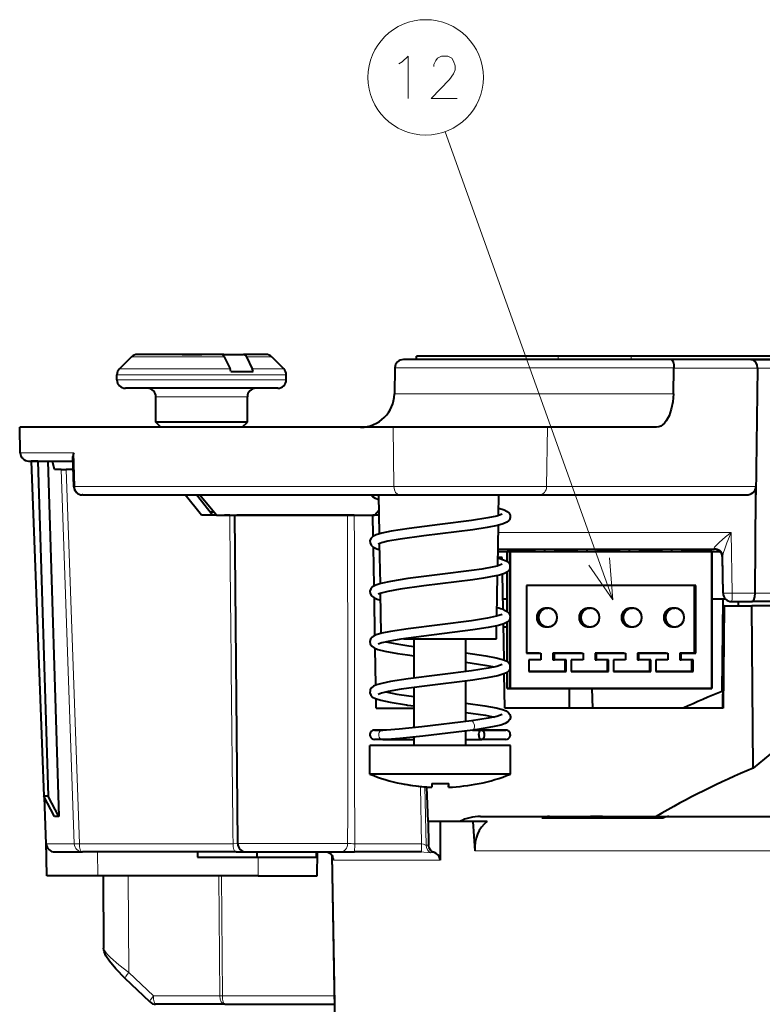
# Model space of a CAD drawing. Extents: x 35 to 821, y 26 to 573.
# Drawn here: x 227 to 270, y 430 to 488 of the extents above; entities that cross this region are included whole.
import ezdxf

# ---------------------------------------------------------------- set-up
doc = ezdxf.new("R2010")
doc.units = 0

msp = doc.modelspace()

# ---------------------------------------------------------------- linework, layer by layer
at = {"color": 7, "lineweight": 13}
for p, q in [((261.58844, 453.615692), (251.675461, 481.282288)), ((233.673264, 467.976624), (233.146942, 467.976624)), ((238.627045, 467.976624), (233.673264, 467.976624)), ((241.439835, 467.976624), (239.936646, 467.976624)), ((258.351959, 467.823059), (258.351959, 468.023071)), ((262.66806, 467.823059), (262.66806, 468.023071)), ((233.055908, 467.269501), (232.439835, 467.269501)), ((238.976746, 467.269501), (233.055908, 467.269501)), ((242.146942, 467.269501), (240.286346, 467.269501)), ((265.193024, 467.331787), (248.708893, 467.331787)), ((270.131775, 467.314331), (265.192627, 467.314331)), ((270.131775, 467.314331), (281.532776, 467.314331)), ((232.92804, 466.915955), (232.293396, 466.915955)), ((232.92804, 466.623047), (232.293396, 466.623047)), ((242.293396, 466.915955), (232.92804, 466.915955)), ((242.293396, 466.623047), (232.92804, 466.623047)), ((234.936111, 465.623047), (234.593384, 465.623047)), ((239.993393, 465.623047), (234.936111, 465.623047)), ((265.157867, 465.788147), (248.681946, 465.788147)), ((248.655365, 460.314331), (248.616058, 463.823059)), ((257.670929, 460.314331), (257.724609, 463.823059)), ((226.57399, 462.314331), (229.739319, 462.314331)), ((229.796783, 460.314331), (229.739319, 462.314331)), ((229.002686, 461.323059), (229.7742, 439.205597)), ((229.299454, 461.323059), (230.070465, 439.214325)), ((229.796783, 460.314331), (248.655365, 460.314331)), ((248.655365, 460.314331), (257.670929, 460.314331)), ((257.670929, 460.314331), (270.033478, 460.314331)), ((254.815369, 457.605591), (268.561371, 457.605591)), ((268.622864, 454.014343), (268.561371, 457.605591)), ((268.095001, 454.014343), (268.057373, 456.131775)), ((268.057373, 456.131775), (268.068359, 456.131775)), ((268.113556, 454.014343), (268.075989, 456.209167)), ((268.095001, 454.014343), (268.113556, 454.014343)), ((268.622864, 454.014343), (269.989563, 454.014343)), ((281.427094, 454.014343), (269.989563, 454.014343)), ((250.214935, 442.595093), (250.284592, 439.214325)), ((250.483521, 442.57019), (250.554474, 439.126648)), ((228.134048, 439.205597), (228.032547, 441.911255)), ((260.264832, 440.823059), (260.262207, 440.728638)), ((260.968933, 440.823059), (260.966248, 440.728638)), ((228.134048, 439.205597), (228.117691, 439.204346)), ((228.11908, 439.180054), (228.151123, 437.323059)), ((228.134048, 439.205597), (229.7742, 439.205597)), ((229.7742, 439.205597), (230.070465, 439.214325)), ((239.147781, 439.214325), (230.070465, 439.214325)), ((231.140106, 438.723022), (231.164276, 437.323059)), ((239.147781, 439.214325), (239.429688, 439.215515)), ((239.429718, 439.218689), (239.540619, 439.218689)), ((239.540619, 439.218689), (245.918747, 439.218689)), ((250.284592, 439.214325), (246.334274, 439.214325)), ((250.284592, 439.214325), (250.289429, 439.214172)), ((250.287155, 438.723053), (250.289429, 439.214172)), ((250.554474, 439.126648), (250.698029, 439.131042)), ((250.819763, 438.681519), (251.038544, 438.684875)), ((253.422882, 438.788147), (273.286682, 438.788147)), ((240.637161, 437.323059), (240.637238, 438.423035)), ((245.16272, 429.723053), (245.006775, 438.509491)), ((245.106506, 438.231781), (251.386551, 438.231781)), ((232.96109, 437.323059), (232.996887, 431.601593)), ((238.365692, 430.214325), (238.313065, 437.323059)), ((238.521561, 430.214325), (238.468933, 437.323059)), ((234.44812, 430.214325), (232.996887, 431.601593)), ((238.365692, 430.214325), (234.44812, 430.214325)), ((238.521561, 430.214325), (245.121948, 430.214325)), ((245.16272, 429.723053), (245.192886, 428.023071))]:
    msp.add_line(p, q, dxfattribs=at)
at = {"color": 7, "lineweight": 40}
for p, q in [((233.146942, 467.976624), (232.439835, 467.269501)), ((233.981949, 468.123047), (233.500504, 468.123047)), ((238.451477, 468.123047), (233.981934, 468.123047)), ((236.135315, 468.123047), (237.298233, 468.123047)), ((238.107727, 468.123047), (237.298233, 468.123047)), ((238.59848, 468.123047), (238.107727, 468.123047)), ((238.566315, 468.066467), (238.59816, 468.123047)), ((238.59816, 468.123047), (239.761078, 468.123047)), ((238.627045, 467.976624), (238.976746, 467.269501)), ((241.086288, 468.123047), (239.761078, 468.123047)), ((239.936646, 467.976624), (240.286346, 467.269501)), ((241.439835, 467.976624), (242.146942, 467.269501)), ((265.027863, 467.823059), (249.208817, 467.823059)), ((258.351959, 468.023071), (249.988693, 468.023071)), ((249.988693, 467.823059), (249.988693, 468.023071)), ((258.351959, 467.823059), (249.988693, 467.823059)), ((262.66806, 468.023071), (258.351959, 468.023071)), ((262.66806, 467.823059), (258.351959, 467.823059)), ((276.622345, 468.023071), (262.66806, 468.023071)), ((276.622345, 467.823059), (262.66806, 467.823059)), ((269.736389, 467.823059), (265.027863, 467.823059)), ((269.736389, 467.823059), (281.204254, 467.823059)), ((248.708893, 467.331787), (248.681946, 465.788147)), ((265.157867, 465.788147), (265.192627, 467.314331)), ((265.192627, 467.314331), (265.192749, 467.331787)), ((270.131775, 467.314331), (270.028351, 459.823059)), ((232.293396, 466.623047), (232.293396, 466.915955)), ((239.02684, 467.123047), (240.336441, 467.123047)), ((242.293396, 466.623047), (242.293396, 466.915955)), ((233.364578, 466.123047), (232.793396, 466.123047)), ((241.793396, 466.123047), (233.364578, 466.123047)), ((234.593384, 464.123047), (234.593384, 465.623047)), ((239.993393, 464.123047), (239.993393, 465.623047)), ((248.616058, 463.823059), (226.547653, 463.823059)), ((226.57399, 462.314331), (226.547653, 463.823059)), ((234.936111, 464.123047), (234.593384, 464.123047)), ((234.893387, 463.823059), (234.593384, 464.123047)), ((235.105286, 463.823059), (234.893387, 463.823059)), ((239.993393, 464.123047), (234.936111, 464.123047)), ((239.69339, 463.823059), (239.993393, 464.123047)), ((239.759155, 463.823059), (239.753601, 463.822754)), ((257.724609, 463.823059), (248.616058, 463.823059)), ((264.159943, 463.823059), (257.724609, 463.823059)), ((229.745087, 460.308777), (229.694092, 462.095947)), ((227.073914, 461.823059), (229.701874, 461.823059)), ((227.616852, 461.823059), (227.228973, 461.823059)), ((227.228973, 461.823059), (227.97435, 442.021851)), ((227.616852, 461.823059), (228.213455, 461.823059)), ((227.616852, 461.823059), (228.228165, 442.021851)), ((228.213455, 461.823059), (228.476929, 461.823059)), ((228.213455, 461.823059), (228.857239, 440.815948)), ((228.476929, 461.823059), (229.701874, 461.823059)), ((228.610657, 461.323059), (228.476929, 461.823059)), ((229.002686, 461.323059), (228.610657, 461.323059)), ((229.002686, 461.323059), (229.299454, 461.323059)), ((229.716125, 461.323059), (229.299454, 461.323059)), ((270.028351, 459.823059), (270.033478, 460.314331)), ((230.270813, 459.823059), (230.244873, 459.823059)), ((230.270813, 459.823059), (248.976196, 459.823059)), ((237.278992, 458.623077), (236.330307, 459.82309)), ((237.934891, 458.623077), (236.990326, 459.823151)), ((238.179169, 458.623047), (237.172256, 459.823059)), ((247.797363, 457.52948), (247.757324, 459.823059)), ((248.976196, 459.823059), (257.232849, 459.823059)), ((254.832733, 458.601807), (254.854065, 459.823059)), ((257.232849, 459.823059), (269.461792, 459.823059)), ((269.989563, 454.014343), (270.028351, 459.823059)), ((238.179276, 458.623047), (237.279236, 458.623047)), ((237.777267, 458.823059), (238.011368, 458.823059)), ((238.179184, 458.623047), (247.50444, 458.623047)), ((238.952042, 458.623047), (238.646027, 458.623047)), ((238.952042, 458.623047), (239.266174, 458.623047)), ((239.260376, 458.623047), (239.376648, 458.623047)), ((239.429718, 439.218689), (239.260376, 458.623047)), ((245.916107, 458.623047), (239.376648, 458.623047)), ((246.311646, 458.623047), (245.916107, 458.623047)), ((246.311646, 458.623047), (247.4104, 458.623047)), ((247.77829, 458.623047), (247.402191, 458.623047)), ((247.43161, 457.382568), (247.4104, 458.623047)), ((247.50444, 458.623047), (247.772705, 458.942749)), ((254.780823, 455.626984), (254.822754, 458.029572)), ((247.481705, 454.451294), (247.44281, 456.726624)), ((247.84877, 454.583771), (247.807388, 456.954895)), ((254.795715, 456.478516), (255.332687, 456.478516)), ((254.798218, 456.623047), (267.568512, 456.623047)), ((255.332672, 455.900146), (255.332672, 456.478516)), ((255.332672, 456.478516), (255.526566, 456.478516)), ((255.332672, 456.478516), (255.332672, 455.900146)), ((256.955292, 456.478516), (255.332672, 456.478516)), ((255.332672, 456.478516), (255.526566, 456.478516)), ((255.526566, 452.66571), (255.526566, 456.478516)), ((255.526566, 456.478516), (267.424377, 456.478516)), ((255.526566, 456.478516), (255.526566, 452.66571)), ((255.526566, 456.478516), (267.424377, 456.478516)), ((256.955292, 456.623047), (256.955292, 456.478516)), ((256.955292, 456.478516), (257.566833, 456.478516)), ((257.566833, 456.478516), (257.566833, 456.623047)), ((257.566833, 456.478516), (257.566833, 456.623047)), ((257.566833, 456.478516), (258.155304, 456.478516)), ((258.155304, 456.623047), (258.155304, 456.478516)), ((259.454834, 456.478516), (258.155304, 456.478516)), ((259.454834, 456.623047), (259.454834, 456.478516)), ((259.454834, 456.478516), (260.066345, 456.478516)), ((260.066345, 456.478516), (260.066345, 456.623047)), ((260.066345, 456.478516), (260.066345, 456.623047)), ((260.066345, 456.478516), (260.654846, 456.478516)), ((260.654846, 456.623047), (260.654846, 456.478516)), ((261.954376, 456.478516), (260.654846, 456.478516)), ((261.954376, 456.623047), (261.954376, 456.478516)), ((261.954376, 456.478516), (262.565887, 456.478516)), ((262.565887, 456.478516), (262.565887, 456.623047)), ((262.565887, 456.478516), (262.565887, 456.623047)), ((262.565887, 456.478516), (263.154388, 456.478516)), ((263.154388, 456.623047), (263.154388, 456.478516)), ((264.453918, 456.478516), (263.154388, 456.478516)), ((264.453918, 456.623047), (264.453918, 456.478516)), ((264.453918, 456.478516), (265.06543, 456.478516)), ((265.06543, 456.478516), (265.06543, 456.623047)), ((265.06543, 456.478516), (265.06543, 456.623047)), ((265.06543, 456.478516), (265.653931, 456.478516)), ((265.653931, 456.623047), (265.653931, 456.478516)), ((267.230469, 456.478516), (265.653931, 456.478516)), ((267.424377, 456.478516), (267.230469, 456.478516)), ((267.424377, 456.478516), (267.424377, 448.37854)), ((267.424377, 448.37854), (267.424377, 456.478516)), ((267.424408, 456.478516), (267.908966, 456.478516)), ((268.09494, 454.01416), (268.057281, 456.131958)), ((255.049423, 456.123047), (254.78949, 456.123047)), ((255.051208, 456.022949), (255.049423, 456.123047)), ((254.728912, 452.653229), (254.770874, 455.056946)), ((255.104248, 453.044861), (255.066956, 455.138611)), ((255.332672, 452.939697), (255.332672, 455.256348)), ((255.332672, 455.256348), (255.332672, 452.939697)), ((266.474548, 454.478516), (256.476379, 454.478516)), ((256.476379, 454.478516), (256.476379, 450.478516)), ((256.476379, 454.478516), (256.476379, 450.478516)), ((266.474548, 454.478516), (256.476379, 454.478516)), ((266.38623, 454.478516), (266.38623, 450.478516)), ((266.38623, 454.478516), (266.38623, 450.478516)), ((266.474548, 450.478516), (266.474548, 454.478516)), ((266.474548, 450.478516), (266.474548, 454.478516)), ((247.900208, 451.637268), (247.858734, 454.013062)), ((247.531876, 451.515839), (247.493896, 453.738342)), ((255.092987, 453.678528), (255.332687, 453.678528)), ((267.424408, 453.678528), (268.232483, 453.678528)), ((268.035126, 448.214905), (268.101349, 453.678497)), ((268.155823, 453.273071), (268.105194, 447.223053)), ((268.142395, 453.273071), (268.133331, 452.273071)), ((268.155823, 453.273071), (268.142395, 453.273071)), ((268.155823, 453.273071), (269.79657, 453.273071)), ((268.594849, 453.523071), (268.613403, 453.523071)), ((268.613403, 453.523071), (269.798187, 453.523071)), ((269.006836, 453.27301), (269.007416, 453.52301)), ((281.390594, 453.273071), (269.79657, 453.273071)), ((269.860992, 443.674377), (269.79657, 453.273071)), ((281.098572, 453.523071), (269.798187, 453.523071)), ((257.741516, 453.12854), (257.637848, 453.12854)), ((257.637848, 453.12854), (257.741516, 453.12854)), ((260.241058, 453.12854), (260.13739, 453.12854)), ((260.13739, 453.12854), (260.241058, 453.12854)), ((262.740601, 453.12854), (262.636932, 453.12854)), ((262.636932, 453.12854), (262.740601, 453.12854)), ((265.240143, 453.12854), (265.136475, 453.12854)), ((265.136475, 453.12854), (265.240143, 453.12854)), ((254.705688, 451.323059), (254.718994, 452.084961)), ((255.157318, 450.06543), (255.119354, 452.196594)), ((255.332672, 449.979675), (255.332672, 452.296204)), ((255.332672, 452.296204), (255.332672, 449.979675)), ((255.526566, 448.37854), (255.526566, 452.570618)), ((255.526566, 452.570618), (255.526566, 448.37854)), ((268.113708, 452.273071), (268.067841, 447.223053)), ((268.133331, 452.273071), (268.113708, 452.273071)), ((255.122498, 452.023071), (255.332703, 452.023071)), ((257.637848, 452.028503), (257.741516, 452.028503)), ((257.637848, 452.028503), (257.741516, 452.028503)), ((260.13739, 452.028503), (260.241058, 452.028503)), ((260.13739, 452.028503), (260.241058, 452.028503)), ((262.636932, 452.028503), (262.740601, 452.028503)), ((262.636932, 452.028503), (262.740601, 452.028503)), ((265.136475, 452.028503), (265.240143, 452.028503)), ((265.136475, 452.028503), (265.240143, 452.028503)), ((249.229965, 451.323059), (254.705688, 451.323059)), ((249.528412, 450.9104), (249.854935, 450.866058)), ((249.854919, 449.005005), (249.854919, 451.323059)), ((252.904938, 449.386047), (252.904938, 451.323059)), ((247.582092, 448.577393), (247.544891, 450.754272)), ((249.45256, 450.365662), (249.854935, 450.311279)), ((257.237915, 450.478516), (256.476379, 450.478516)), ((256.476379, 450.478516), (257.326233, 450.478516)), ((256.476379, 450.478516), (257.326233, 450.478516)), ((257.237915, 450.478516), (257.326233, 450.478516)), ((257.326233, 450.478516), (257.326233, 450.078522)), ((257.326233, 450.478516), (257.326233, 450.078522)), ((259.737457, 450.478516), (258.037781, 450.478516)), ((258.037781, 450.478516), (258.037781, 450.078522)), ((258.037781, 450.478516), (258.126099, 450.478516)), ((258.037781, 450.478516), (258.037781, 450.078522)), ((258.126099, 450.478516), (258.037781, 450.478516)), ((258.126099, 450.078522), (258.126099, 450.478516)), ((258.126099, 450.478516), (259.825775, 450.478516)), ((258.126099, 450.478516), (259.825775, 450.478516)), ((258.126099, 450.078522), (258.126099, 450.478516)), ((259.737457, 450.478516), (259.825775, 450.478516)), ((259.825775, 450.478516), (259.825775, 450.078522)), ((259.825775, 450.478516), (259.825775, 450.078522)), ((262.237, 450.478516), (260.537323, 450.478516)), ((260.537323, 450.478516), (260.537323, 450.078522)), ((260.537323, 450.478516), (260.62561, 450.478516)), ((260.62561, 450.478516), (260.537323, 450.478516)), ((260.537323, 450.478516), (260.537323, 450.078522)), ((260.62561, 450.078522), (260.62561, 450.478516)), ((260.62561, 450.478516), (262.325317, 450.478516)), ((260.62561, 450.478516), (262.325317, 450.478516)), ((260.62561, 450.078522), (260.62561, 450.478516)), ((262.237, 450.478516), (262.325317, 450.478516)), ((262.325317, 450.478516), (262.325317, 450.078522)), ((262.325317, 450.478516), (262.325317, 450.078522)), ((263.036865, 450.478516), (263.036865, 450.078522)), ((264.736542, 450.478516), (263.036865, 450.478516)), ((263.036865, 450.478516), (263.125153, 450.478516)), ((263.125153, 450.478516), (263.036865, 450.478516)), ((263.036865, 450.478516), (263.036865, 450.078522)), ((263.125153, 450.078522), (263.125153, 450.478516)), ((263.125153, 450.478516), (264.82486, 450.478516)), ((263.125153, 450.478516), (264.82486, 450.478516)), ((263.125153, 450.078522), (263.125153, 450.478516)), ((264.736542, 450.478516), (264.82486, 450.478516)), ((264.82486, 450.478516), (264.82486, 450.078522)), ((264.82486, 450.478516), (264.82486, 450.078522)), ((266.38623, 450.478516), (265.536407, 450.478516)), ((265.536407, 450.478516), (265.536407, 450.078522)), ((265.536407, 450.478516), (265.624695, 450.478516)), ((265.624695, 450.478516), (265.536407, 450.478516)), ((265.536407, 450.478516), (265.536407, 450.078522)), ((265.624695, 450.478516), (266.474548, 450.478516)), ((265.624695, 450.078522), (265.624695, 450.478516)), ((265.624695, 450.478516), (266.474548, 450.478516)), ((265.624695, 450.078522), (265.624695, 450.478516)), ((266.38623, 450.478516), (266.474548, 450.478516)), ((257.326233, 450.078522), (256.626373, 450.078522)), ((256.626373, 450.078522), (256.626373, 449.37854)), ((256.626373, 450.078522), (256.626373, 449.37854)), ((257.326233, 450.078522), (256.626373, 450.078522)), ((258.126099, 450.078522), (258.037781, 450.078522)), ((258.037781, 450.078522), (258.126099, 450.078522)), ((258.825958, 450.078522), (258.126099, 450.078522)), ((258.825958, 450.078522), (258.126099, 450.078522)), ((258.73764, 450.078522), (258.73764, 449.37854)), ((258.73764, 450.078522), (258.73764, 449.37854)), ((258.825958, 449.37854), (258.825958, 450.078522)), ((258.825958, 449.37854), (258.825958, 450.078522)), ((259.825775, 450.078522), (259.125916, 450.078522)), ((259.125916, 450.078522), (259.125916, 449.37854)), ((259.125916, 450.078522), (259.125916, 449.37854)), ((259.825775, 450.078522), (259.125916, 450.078522)), ((260.62561, 450.078522), (260.537323, 450.078522)), ((260.537323, 450.078522), (260.62561, 450.078522)), ((261.3255, 450.078522), (260.62561, 450.078522)), ((261.3255, 450.078522), (260.62561, 450.078522)), ((261.237183, 450.078522), (261.237183, 449.37854)), ((261.237183, 450.078522), (261.237183, 449.37854)), ((261.3255, 449.37854), (261.3255, 450.078522)), ((261.3255, 449.37854), (261.3255, 450.078522)), ((262.325317, 450.078522), (261.625427, 450.078522)), ((261.625427, 450.078522), (261.625427, 449.37854)), ((261.625427, 450.078522), (261.625427, 449.37854)), ((262.325317, 450.078522), (261.625427, 450.078522)), ((263.125153, 450.078522), (263.036865, 450.078522)), ((263.036865, 450.078522), (263.125153, 450.078522)), ((263.825043, 450.078522), (263.125153, 450.078522)), ((263.825043, 450.078522), (263.125153, 450.078522)), ((263.736725, 450.078522), (263.736725, 449.37854)), ((263.736725, 450.078522), (263.736725, 449.37854)), ((263.825043, 449.37854), (263.825043, 450.078522)), ((263.825043, 449.37854), (263.825043, 450.078522)), ((264.82486, 450.078522), (264.124969, 450.078522)), ((264.124969, 450.078522), (264.124969, 449.37854)), ((264.124969, 450.078522), (264.124969, 449.37854)), ((264.82486, 450.078522), (264.124969, 450.078522)), ((265.624695, 450.078522), (265.536407, 450.078522)), ((265.536407, 450.078522), (265.624695, 450.078522)), ((266.324585, 450.078522), (265.624695, 450.078522)), ((266.324585, 450.078522), (265.624695, 450.078522)), ((266.236267, 450.078522), (266.236267, 449.37854)), ((266.236267, 450.078522), (266.236267, 449.37854)), ((266.324585, 449.37854), (266.324585, 450.078522)), ((266.324585, 449.37854), (266.324585, 450.078522)), ((255.207947, 447.223053), (255.171738, 449.256378)), ((255.332672, 448.37854), (255.332672, 449.336029)), ((255.332672, 449.336029), (255.332672, 448.37854)), ((258.73764, 449.37854), (256.626373, 449.37854)), ((256.626373, 449.37854), (258.825958, 449.37854)), ((256.626373, 449.37854), (258.825958, 449.37854)), ((258.73764, 449.37854), (258.825958, 449.37854)), ((261.237183, 449.37854), (259.125916, 449.37854)), ((259.125916, 449.37854), (261.3255, 449.37854)), ((259.125916, 449.37854), (261.3255, 449.37854)), ((261.237183, 449.37854), (261.3255, 449.37854)), ((261.625427, 449.37854), (263.825043, 449.37854)), ((261.625427, 449.37854), (263.825043, 449.37854)), ((263.736725, 449.37854), (261.625458, 449.37854)), ((263.736725, 449.37854), (263.825043, 449.37854)), ((264.124969, 449.37854), (266.324585, 449.37854)), ((264.124969, 449.37854), (266.324585, 449.37854)), ((266.236267, 449.37854), (264.125, 449.37854)), ((266.236267, 449.37854), (266.324585, 449.37854)), ((252.904938, 446.425354), (252.904938, 448.831268)), ((249.854919, 446.067749), (249.854919, 448.450104)), ((255.526566, 448.37854), (255.332672, 448.37854)), ((255.332672, 448.37854), (255.526566, 448.37854)), ((267.424377, 448.37854), (255.526566, 448.37854)), ((255.526566, 448.37854), (267.424377, 448.37854)), ((259.013397, 447.223022), (259.018738, 448.378479)), ((260.392883, 447.223022), (260.364868, 448.378479)), ((247.60524, 447.223053), (247.59584, 447.773254)), ((249.45256, 447.40567), (249.854935, 447.351257)), ((249.528412, 447.950439), (249.854935, 447.906067)), ((247.60524, 447.223053), (249.85495, 447.223053)), ((268.105194, 447.223053), (255.207947, 447.223053)), ((247.504929, 445.923035), (247.996826, 445.923035)), ((247.99678, 445.923035), (247.504929, 445.923035)), ((252.904938, 445.023071), (252.904938, 445.8703)), ((253.288406, 445.923035), (255.254929, 445.923035)), ((255.254929, 445.923035), (253.828156, 445.923035)), ((247.996796, 445.373047), (247.504929, 445.373047)), ((247.99675, 445.373047), (249.854919, 445.373047)), ((249.854919, 445.023071), (249.854919, 445.514954)), ((252.905457, 445.373047), (253.828125, 445.373047)), ((255.254929, 445.373047), (253.828125, 445.373047)), ((247.744324, 445.023071), (247.229919, 445.023071)), ((247.229919, 443.323059), (247.229919, 445.023071)), ((255.529938, 445.023071), (247.744324, 445.023071)), ((255.529938, 443.323059), (255.529938, 445.023071)), ((247.744324, 443.323059), (247.229919, 443.323059)), ((253.381149, 443.323059), (247.744324, 443.323059)), ((249.081543, 442.773987), (249.079956, 442.762512)), ((250.887268, 442.773987), (250.881531, 442.545471)), ((251.872589, 442.773987), (251.878326, 442.545471)), ((251.878326, 442.77356), (251.878326, 442.545471)), ((251.881516, 442.773743), (251.881516, 442.545471)), ((251.882843, 442.571869), (251.887268, 442.773987)), ((255.529938, 443.323059), (253.381149, 443.323059)), ((253.678375, 442.773315), (253.679901, 442.762512)), ((253.679901, 442.762512), (253.681519, 442.773987)), ((250.68277, 440.523071), (250.601471, 442.561554)), ((251.881516, 442.545471), (251.882843, 442.571869)), ((228.228165, 442.021851), (227.97435, 442.021851)), ((228.611603, 440.815948), (227.97435, 442.021851)), ((228.117691, 439.204346), (228.015137, 441.944641)), ((228.857239, 440.815948), (228.228165, 442.021851)), ((251.389084, 440.523071), (250.68277, 440.523071)), ((250.68277, 440.523071), (250.698029, 439.131042)), ((251.389084, 440.523071), (251.386551, 438.231781)), ((253.305252, 440.523071), (251.389084, 440.523071)), ((253.305252, 440.523071), (253.422882, 438.788147)), ((254.164642, 440.523071), (253.305252, 440.523071)), ((253.765976, 440.823059), (257.830688, 440.823059)), ((264.541473, 440.728638), (257.391235, 440.728638)), ((257.830688, 440.823059), (260.264832, 440.823059)), ((260.968933, 440.823059), (260.264832, 440.823059)), ((260.968933, 440.823059), (264.891663, 440.823059)), ((264.892303, 440.823059), (273.966522, 440.823059)), ((228.147644, 437.323059), (228.112289, 439.349121)), ((228.629639, 438.723053), (228.61734, 438.723053)), ((228.629639, 438.723053), (230.256256, 438.723053)), ((239.333572, 438.723053), (230.256256, 438.723053)), ((237.047089, 438.723053), (237.047089, 438.423035)), ((239.333572, 438.723053), (239.929703, 438.723053)), ((239.929703, 438.723053), (240.02478, 438.723053)), ((240.02478, 438.723053), (245.492905, 438.723053)), ((240.56044, 438.723053), (240.56044, 438.423035)), ((244.048615, 438.723053), (244.048615, 438.423035)), ((244.121078, 437.323059), (244.145508, 438.723053)), ((245.492905, 438.723053), (246.323959, 438.723053)), ((250.274277, 438.723053), (246.323959, 438.723053)), ((250.274277, 438.723053), (250.287155, 438.723053)), ((237.047089, 438.423035), (240.56044, 438.423035)), ((240.56044, 438.423035), (244.048615, 438.423035)), ((244.974319, 438.554291), (245.160721, 428.023071)), ((245.161545, 429.7229), (245.0056, 438.512024)), ((228.147644, 437.323059), (228.151123, 437.323059)), ((231.164276, 437.323059), (228.151123, 437.323059)), ((240.637161, 437.323059), (231.164276, 437.323059)), ((231.472672, 437.323059), (231.499405, 433.047272)), ((240.637161, 437.323059), (244.121078, 437.323059)), ((234.230484, 429.861603), (232.779221, 431.248901)), ((238.661896, 429.723053), (234.575958, 429.723053)), ((238.661896, 429.723053), (245.13063, 429.723053))]:
    msp.add_line(p, q, dxfattribs=at)
at = {"color": 7, "lineweight": 13}
for points in [[(248.948639, 485.298889), (249.142181, 485.419861)], [(249.142181, 485.419861), (249.497025, 485.742432), (249.497025, 483.242432)], [(252.392181, 483.242432), (250.843796, 483.242432), (251.940567, 484.37146), (252.166382, 484.694031), (252.263153, 484.935974), (252.263153, 485.177917), (252.166382, 485.460175), (252.069611, 485.62146), (251.843796, 485.742432), (251.456696, 485.742432), (251.230896, 485.62146), (251.134125, 485.500488), (251.005096, 485.258575), (251.005096, 485.137604)], [(267.573151, 456.674622), (267.575836, 456.690887), (267.592773, 456.727966), (267.69989, 456.857544), (267.867523, 457.016968), (268.242279, 457.339417), (268.561371, 457.605591)], [(268.075989, 456.209167), (268.099762, 456.35321), (268.211578, 456.700256), (268.323914, 457.000061), (268.561371, 457.605591)], [(260.164795, 455.670746), (261.58844, 453.615692), (261.383026, 456.107239)], [(250.819763, 438.681519), (250.636551, 438.692383), (250.421234, 438.716217), (250.287155, 438.723053)], [(250.554474, 439.126648), (250.514359, 439.132996), (250.398163, 439.185669), (250.289429, 439.214172)], [(245.106506, 438.231781), (245.096725, 438.234863), (245.090363, 438.240234), (245.077988, 438.258423), (245.060486, 438.302979), (245.024734, 438.47818)], [(232.996887, 431.601593), (232.411102, 432.046875), (231.906097, 432.489197), (231.709381, 432.693817), (231.569031, 432.874695), (231.50769, 432.997986), (231.499405, 433.047272)]]:
    msp.add_lwpolyline(points, dxfattribs=at)
at = {"color": 7, "lineweight": 40}
for points in [[(265.027863, 467.823059), (265.049164, 467.818787), (265.090942, 467.784454), (265.141541, 467.684021), (265.179077, 467.521698), (265.192749, 467.331787)], [(270.131775, 467.314331), (270.103485, 467.508972), (270.016174, 467.676422), (269.915283, 467.768982), (269.794861, 467.817566), (269.736389, 467.823059)], [(265.157867, 465.788147), (265.120911, 465.325439), (265.033142, 464.890015), (264.899109, 464.504822), (264.726562, 464.192078), (264.625519, 464.064697), (264.518188, 463.962891), (264.412659, 463.891602), (264.304291, 463.845215), (264.159943, 463.823059)], [(247.291718, 459.82312), (247.389343, 459.722626), (247.538498, 459.637268), (247.761993, 459.556976)], [(254.840408, 459.042175), (255.156433, 458.94574), (255.346024, 458.850922), (255.465683, 458.736572), (255.519928, 458.619141), (255.525162, 458.481628), (255.474228, 458.352081), (255.444778, 458.312317)], [(255.038635, 458.681458), (254.724106, 458.572021), (254.206085, 458.462555), (253.231445, 458.310425)], [(253.231445, 458.310425), (251.362839, 458.073059), (249.542297, 457.842987), (248.491455, 457.681305), (247.930725, 457.565002), (247.602325, 457.465271), (247.41481, 457.371582), (247.300323, 457.265076), (247.236816, 457.125549), (247.238174, 456.9841), (247.298767, 456.852966), (247.415848, 456.743744), (247.439575, 456.728577)], [(255.444778, 458.312317), (255.315247, 458.205566), (255.112244, 458.114075), (254.76239, 458.015015), (254.156418, 457.895325), (253.307297, 457.765686)], [(253.307297, 457.765686), (250.409164, 457.401611), (249.018906, 457.211182), (248.284698, 457.081482), (247.908325, 456.988831), (247.721069, 456.914764)], [(247.439575, 456.728577), (247.644119, 456.635315), (247.814667, 456.581757)], [(254.554825, 455.571869), (253.850327, 455.4422), (253.231445, 455.350403)], [(255.038712, 455.721558), (254.743439, 455.617035), (254.554825, 455.571869)], [(254.788971, 456.094849), (255.129044, 455.996002), (255.322815, 455.905884), (255.445557, 455.802734), (255.51889, 455.663086), (255.524521, 455.518127), (255.466476, 455.380554), (255.356644, 455.272491), (255.184967, 455.181763), (254.877289, 455.083435), (254.674255, 455.034912)], [(253.231445, 455.350403), (251.361115, 455.112854), (249.480896, 454.874542), (248.451447, 454.714111), (247.884277, 454.59317), (247.574005, 454.494019), (247.39035, 454.394165), (247.284607, 454.282288), (247.232895, 454.142456), (247.245193, 453.998199), (247.324249, 453.861877), (247.459106, 453.757141), (247.665894, 453.667725), (247.866669, 453.607605)], [(254.674255, 455.034912), (253.937164, 454.899109), (253.307297, 454.805664)], [(253.307297, 454.805664), (250.409454, 454.44162), (249.01944, 454.251282), (248.285217, 454.121582), (247.899338, 454.026062), (247.721039, 453.954712)], [(269.798187, 453.523071), (269.836884, 453.533386), (269.873749, 453.56366), (269.907043, 453.611816), (269.967773, 453.791321), (269.989563, 454.014343)], [(255.038681, 452.761536), (254.710953, 452.648682), (254.174469, 452.536865), (253.231445, 452.390442)], [(255.145187, 453.029999), (255.342529, 452.933289), (255.466599, 452.815277), (255.52417, 452.679749), (255.519714, 452.536011), (255.44809, 452.396301), (255.337357, 452.299377), (255.144592, 452.205872), (254.822968, 452.109619), (254.218445, 451.986084), (253.307297, 451.845673)], [(253.231445, 452.390442), (251.362946, 452.153076), (249.483917, 451.914917), (248.454285, 451.754608), (247.930923, 451.64505), (247.603058, 451.545593), (247.429855, 451.461395), (247.370956, 451.418823)], [(253.307297, 451.845673), (250.421997, 451.483215), (249.056198, 451.296936), (248.303802, 451.165466), (247.940552, 451.078369), (247.721161, 450.994812)], [(247.370956, 451.418823), (247.265747, 451.288879), (247.230927, 451.163879), (247.250275, 451.023071), (247.339279, 450.885986), (247.476547, 450.787537), (247.708771, 450.693451), (248.119904, 450.587433), (248.864838, 450.452393), (249.45256, 450.365662)], [(248.1772, 451.138062), (248.82753, 451.015472), (249.528412, 450.9104)], [(252.904922, 450.484985), (254.074936, 450.314667), (254.68869, 450.198059), (255.073792, 450.095276), (255.276093, 450.01236), (255.411346, 449.918945), (255.477585, 449.838562)], [(252.904922, 449.930115), (254.024902, 449.76532), (254.582855, 449.658142)], [(255.038651, 449.801514), (254.724167, 449.692017), (254.213837, 449.583984), (253.231445, 449.43042)], [(255.477585, 449.838562), (255.525223, 449.713867), (255.520248, 449.578125), (255.452682, 449.441956), (255.330093, 449.334717), (255.134216, 449.242004), (254.791092, 449.141846), (254.153275, 449.014771), (253.307297, 448.885681)], [(253.231445, 449.43042), (251.362915, 449.193054), (249.483841, 448.954926), (248.454193, 448.794586), (247.930817, 448.685028), (247.618713, 448.591522), (247.448761, 448.512939), (247.33078, 448.421265), (247.251709, 448.296753), (247.239105, 448.255737)], [(253.307297, 448.885681), (250.448792, 448.526581), (249.088196, 448.341827), (248.313416, 448.207428), (247.926804, 448.11438), (247.721069, 448.03479)], [(247.239105, 448.255737), (247.233688, 448.127869), (247.283417, 447.995514), (247.392273, 447.880432), (247.569778, 447.783813), (247.872559, 447.686035), (248.42865, 447.566284), (249.393066, 447.414001), (249.45256, 447.40567)], [(248.177002, 448.178131), (248.813232, 448.057831), (249.528412, 447.950439)], [(252.904922, 447.524963), (254.026611, 447.362671), (254.685608, 447.238739), (255.056, 447.141113), (255.272461, 447.05426), (255.416977, 446.953552), (255.496735, 446.843506), (255.529663, 446.712341), (255.528778, 446.669922)], [(252.904922, 446.970093), (254.052277, 446.80069), (254.582733, 446.698151)], [(255.038635, 446.841492), (254.731247, 446.733856), (254.208984, 446.623108), (253.231445, 446.470428)], [(253.231445, 446.470428), (250.303009, 446.113953), (248.958115, 445.98114), (248.21933, 445.928192), (247.996826, 445.923035)], [(255.528778, 446.669922), (255.492645, 446.544067), (255.387024, 446.415619), (255.229065, 446.32074), (254.956512, 446.224945), (254.474014, 446.113342), (253.587311, 445.965637), (253.307297, 445.925659)], [(253.307297, 445.925659), (250.360443, 445.566956), (249.006805, 445.433289), (248.242279, 445.378662), (247.996765, 445.373047)], [(244.60881, 438.723053), (244.746567, 438.703003), (244.900009, 438.625183), (245.007812, 438.507996), (245.039307, 438.444)], [(251.038544, 438.684875), (250.926178, 438.739777), (250.827972, 438.819946), (250.730682, 438.969116), (250.698029, 439.131042)], [(251.386551, 438.231781), (251.370667, 438.348083), (251.324539, 438.456055), (251.249191, 438.552979), (251.152985, 438.629395), (251.038544, 438.684875)], [(232.779221, 431.248901), (232.216797, 431.826202), (231.845886, 432.27478), (231.637878, 432.592499), (231.531769, 432.838806), (231.499405, 433.047272)]]:
    msp.add_lwpolyline(points, dxfattribs=at)
at = {"color": 7, "lineweight": 13}
msp.add_circle((250.525253, 484.492432), 3.409999, dxfattribs=at)
at = {"color": 7, "lineweight": 40}
for centre, radius, start, end in [((233.500504, 467.623047), 0.5, 89.999996, 135), ((241.086288, 467.623047), 0.5, 44.999994, 90.000003), ((249.208817, 467.323059), 0.5, 90.000003, 178.999997), ((232.793396, 466.915955), 0.5, 135, 179.999995), ((238.3815, 466.984924), 0.659858, 12.080874, 25.551403), ((239.691101, 466.984924), 0.659858, 12.080874, 25.551403), ((241.793396, 466.915955), 0.5, 359.999998, 45.000001), ((232.793396, 466.623047), 0.5, 180.000005, 269.999997), ((241.793396, 466.623047), 0.5, 269.999997, 0.000001), ((234.093384, 465.623047), 0.5, 0, 90.000003), ((240.493393, 465.623047), 0.5, 90.000003, 180.000005), ((246.682251, 465.823059), 2, 269.999997, 359), ((227.073914, 462.323059), 0.5, 181.000003, 269.999997), ((230.222488, 462.099152), 0.52867, 155.99424, 180.346272), ((230.244873, 460.323059), 0.5, 181.636058, 270.000011), ((267.557343, 456.123047), 0.5, 1.018801, 89.999996), ((268.594849, 454.023071), 0.5, 181.0188, 269.999997), ((254.039062, 449.924896), 3.296566, 70.392524, 77.768869), ((257.63797, 452.578522), 0.55002, 90.011607, 269.988393), ((257.632751, 452.57959), 0.544786, 157.393308, 180.110781), ((257.633484, 452.581543), 0.544706, 134.895075, 157.614798), ((257.741638, 452.578522), 0.55002, 90.011607, 269.988393), ((257.73642, 452.57959), 0.544786, 157.393308, 180.110781), ((257.737152, 452.581543), 0.544706, 134.895075, 157.614798), ((257.634888, 452.58313), 0.544592, 112.393481, 135.116387), ((257.738556, 452.58313), 0.544592, 112.393481, 135.116387), ((257.63681, 452.583984), 0.544512, 89.889463, 112.614622), ((257.740479, 452.583984), 0.544512, 89.889463, 112.614622), ((257.742554, 452.583984), 0.544512, 67.385376, 90.110535), ((257.741394, 452.578522), 0.55002, 270.011609, 89.988391), ((257.744476, 452.58313), 0.544592, 44.883611, 67.606517), ((257.74588, 452.581543), 0.544706, 22.385206, 45.104927), ((257.746613, 452.57959), 0.544786, 359.889221, 22.606692), ((260.137512, 452.578522), 0.55002, 90.011607, 269.988393), ((260.132294, 452.57959), 0.544786, 157.393308, 180.110781), ((260.133026, 452.581543), 0.544706, 134.895075, 157.614798), ((260.24118, 452.578522), 0.55002, 90.011607, 269.988393), ((260.235962, 452.57959), 0.544786, 157.393308, 180.110781), ((260.236694, 452.581543), 0.544706, 134.895075, 157.614798), ((260.13443, 452.58313), 0.544592, 112.393481, 135.116387), ((260.238098, 452.58313), 0.544592, 112.393481, 135.116387), ((260.136353, 452.583984), 0.544512, 89.889463, 112.614622), ((260.240021, 452.583984), 0.544512, 89.889463, 112.614622), ((260.242096, 452.583984), 0.544512, 67.385376, 90.110535), ((260.240936, 452.578522), 0.55002, 270.011609, 89.988391), ((260.244019, 452.58313), 0.544592, 44.883611, 67.606517), ((260.245422, 452.581543), 0.544706, 22.385206, 45.104927), ((260.246155, 452.57959), 0.544786, 359.889221, 22.606692), ((262.637054, 452.578522), 0.55002, 90.011607, 269.988393), ((262.631836, 452.57959), 0.544786, 157.393308, 180.110781), ((262.632568, 452.581543), 0.544706, 134.895075, 157.614798), ((262.740723, 452.578522), 0.55002, 90.011607, 269.988393), ((262.735504, 452.57959), 0.544786, 157.393308, 180.110781), ((262.736237, 452.581543), 0.544706, 134.895075, 157.614798), ((262.633972, 452.58313), 0.544592, 112.393481, 135.116387), ((262.73764, 452.58313), 0.544592, 112.393481, 135.116387), ((262.635864, 452.583984), 0.544512, 89.889463, 112.614622), ((262.739532, 452.583984), 0.544512, 89.889463, 112.614622), ((262.741638, 452.583984), 0.544512, 67.385376, 90.110535), ((262.740479, 452.578522), 0.55002, 270.011609, 89.988391), ((262.743561, 452.58313), 0.544592, 44.883611, 67.606517), ((262.744965, 452.581543), 0.544706, 22.385206, 45.104927), ((262.745697, 452.57959), 0.544786, 359.889221, 22.606692), ((265.136597, 452.578522), 0.55002, 90.011607, 269.988393), ((265.131378, 452.57959), 0.544786, 157.393308, 180.110781), ((265.132111, 452.581543), 0.544706, 134.895075, 157.614798), ((265.240234, 452.578522), 0.55002, 90.011607, 269.988393), ((265.235046, 452.57959), 0.544786, 157.393308, 180.110781), ((265.235779, 452.581543), 0.544706, 134.895075, 157.614798), ((265.133514, 452.58313), 0.544592, 112.393481, 135.116387), ((265.237183, 452.58313), 0.544592, 112.393481, 135.116387), ((265.135406, 452.583984), 0.544512, 89.889463, 112.614622), ((265.239075, 452.583984), 0.544512, 89.889463, 112.614622), ((265.24118, 452.583984), 0.544512, 67.385376, 90.110535), ((265.240021, 452.578522), 0.55002, 270.011609, 89.988391), ((265.243103, 452.58313), 0.544592, 44.883611, 67.606517), ((265.244507, 452.581543), 0.544706, 22.385206, 45.104927), ((265.245239, 452.57959), 0.544786, 359.889221, 22.606692), ((257.632751, 452.577454), 0.544786, 179.889219, 202.606692), ((257.633484, 452.5755), 0.544706, 202.385202, 225.104939), ((257.73642, 452.577454), 0.544786, 179.889219, 202.606692), ((257.737152, 452.5755), 0.544706, 202.385202, 225.104925), ((257.634888, 452.573914), 0.544592, 224.883613, 247.606519), ((257.738556, 452.573914), 0.544592, 224.883613, 247.606519), ((257.63681, 452.573059), 0.544512, 247.385378, 270.110537), ((257.740479, 452.573059), 0.544512, 247.385378, 270.110537), ((257.742554, 452.573059), 0.544512, 269.889465, 292.614624), ((257.744476, 452.573914), 0.544592, 292.393483, 315.116389), ((257.74588, 452.5755), 0.544706, 314.895073, 337.614794), ((257.746613, 452.577454), 0.544786, 337.393308, 0.110779), ((260.132294, 452.577454), 0.544786, 179.889219, 202.606692), ((260.133026, 452.5755), 0.544706, 202.385202, 225.104939), ((260.235962, 452.577454), 0.544786, 179.889219, 202.606692), ((260.236694, 452.5755), 0.544706, 202.385202, 225.104925), ((260.13443, 452.573914), 0.544592, 224.883613, 247.606519), ((260.238098, 452.573914), 0.544592, 224.883613, 247.606519), ((260.136353, 452.573059), 0.544512, 247.385378, 270.110537), ((260.240021, 452.573059), 0.544512, 247.385378, 270.110537), ((260.242096, 452.573059), 0.544512, 269.889465, 292.614624), ((260.244019, 452.573914), 0.544592, 292.393483, 315.116389), ((260.245422, 452.5755), 0.544706, 314.895073, 337.614794), ((260.246155, 452.577454), 0.544786, 337.393308, 0.110779), ((262.631836, 452.577454), 0.544786, 179.889219, 202.606692), ((262.632568, 452.5755), 0.544706, 202.385202, 225.104939), ((262.735504, 452.577454), 0.544786, 179.889219, 202.606692), ((262.736237, 452.5755), 0.544706, 202.385202, 225.104925), ((262.633972, 452.573914), 0.544592, 224.883613, 247.606519), ((262.73764, 452.573914), 0.544592, 224.883613, 247.606519), ((262.635864, 452.573059), 0.544512, 247.385378, 270.110537), ((262.739532, 452.573059), 0.544512, 247.385378, 270.110537), ((262.741638, 452.573059), 0.544512, 269.889465, 292.614624), ((262.743561, 452.573914), 0.544592, 292.393483, 315.116389), ((262.744965, 452.5755), 0.544706, 314.895073, 337.614794), ((262.745697, 452.577454), 0.544786, 337.393308, 0.110779), ((265.131378, 452.577454), 0.544786, 179.889219, 202.606692), ((265.132111, 452.5755), 0.544706, 202.385202, 225.104939), ((265.235046, 452.577454), 0.544786, 179.889219, 202.606692), ((265.235779, 452.5755), 0.544706, 202.385202, 225.104925), ((265.133514, 452.573914), 0.544592, 224.883613, 247.606519), ((265.237183, 452.573914), 0.544592, 224.883613, 247.606519), ((265.135406, 452.573059), 0.544512, 247.385378, 270.110537), ((265.239075, 452.573059), 0.544512, 247.385378, 270.110537), ((265.24118, 452.573059), 0.544512, 269.889465, 292.614624), ((265.243103, 452.573914), 0.544592, 292.393483, 315.116389), ((265.244507, 452.5755), 0.544706, 314.895073, 337.614794), ((265.245239, 452.577454), 0.544786, 337.393308, 0.110779), ((288.147614, 398.416168), 53.706871, 111.944403, 114.664929), ((247.504929, 445.648071), 0.275, 90.000003, 197.698695), ((255.254929, 445.648071), 0.275, 342.301301, 90.000003), ((247.504929, 445.648071), 0.275, 197.698695, 269.999997), ((255.254929, 445.648071), 0.275, 269.999997, 342.301301), ((288.596313, 398.839844), 48.591646, 112.678922, 120.23126), ((251.379929, 453.687134), 11.164062, 248.177741, 258.111056), ((251.378342, 453.687042), 11.15279, 258.098714, 267.430433), ((251.381531, 453.686951), 11.152711, 258.098625, 265.29272), ((251.372681, 453.681152), 10.918609, 267.451893, 270.024613), ((251.387268, 453.678497), 10.915968, 267.374691, 272.62531), ((251.381516, 453.687042), 11.15279, 272.569569, 281.901288), ((251.379929, 453.687134), 11.164062, 281.888946, 291.822145), ((251.380707, 453.673981), 11.139698, 265.29149, 267.431682), ((228.733643, 439.679749), 1.142827, 83.791729, 96.131286), ((253.749207, 438.179871), 2.642642, 89.636575, 117.515058), ((257.832947, 439.744202), 1.078909, 90.120446, 114.165915), ((264.902008, 440.092407), 0.730995, 90.761009, 119.537094), ((228.61734, 439.223053), 0.5, 182.143595, 270.000004), ((239.929703, 439.223053), 0.5, 180.500006, 269.999997), ((234.575958, 430.223053), 0.5, 226.294321, 269.999997)]:
    msp.add_arc(centre, radius, start, end, dxfattribs=at)
at = {"color": 7, "lineweight": 13}
for centre, radius, start, end in [((229.793991, 460.069946), 0.244065, 89.346094, 101.573608), ((17554.777344, 623.545166), 17316.611174, 180.545686, 180.609904), ((-15183.271484, 446.823792), 15429.191886, 359.971759, 0.043816), ((-14282.134766, 431.983337), 14528.470259, 0.028517, 0.105059), ((267.376465, 456.663208), 0.196581, 348.194644, 3.330133), ((267.780029, 456.19458), 0.295665, 347.710736, 2.817784), ((228.631912, 439.22052), 0.497785, 181.717951, 269.738893), ((244.607483, 438.224335), 0.498911, 0.854336, 88.422201), ((246.299835, 456.714935), 17.500531, 268.752197, 270.112723)]:
    msp.add_arc(centre, radius, start, end, dxfattribs=at)
at = {"color": 7, "lineweight": 40}
for centre, major_axis, ratio, start_param, end_param in [((238.449982, 467.619141), (-0.001984, -0.503922), 0.495509, 2.361360079, 3.143520193), ((239.759583, 467.619141), (-0.001984, -0.503922), 0.495509, 2.361360079, 3.143520193), ((269.45694, 460.323059), (0.576385, -0.016937), 0.866995, 4.746270044, 6.299613078), ((291.886841, 398.369568), (1.514923, -53.538147), 0.751701, 3.367028725, 3.682638032), ((253.82814, 445.648071), (0, -0.274994), 0.631796, 4.403488439, 6.283140077), ((253.82814, 445.648071), (0, -0.274994), 0.631796, 3.141547424, 4.403488439), ((253.82814, 445.648071), (0, -0.274994), 0.631796, 6.283140077, 9.424732731), ((255.180206, 438.823975), (0.437103, -1.962448), 0.870089, 3.505045503, 4.538903868)]:
    msp.add_ellipse(centre, major_axis=major_axis, ratio=ratio, start_param=start_param, end_param=end_param, dxfattribs=at)
at = {"color": 7, "lineweight": 13}
for centre, major_axis, ratio, start_param, end_param in [((230.270813, 460.323059), (0, -0.5), 0.948197, 4.729842273, 6.283185307), ((248.976196, 460.323059), (0, -0.5), 0.641747, 4.729842273, 6.283185307), ((257.232849, 460.323059), (0, -0.5), 0.876346, 0, 1.553343034), ((267.557526, 456.123047), (0, -0.5), 0.999821, 1.588249619, 3.141592654), ((267.568512, 456.123047), (0, -0.5), 0.999821, 1.588249619, 3.141592654), ((267.576141, 456.200439), (0.499634, -0.019531), 0.948335, 0.059586333, 1.613829786), ((268.594849, 454.023071), (0, 0.5), 0.999821, 1.588249619, 3.141592654), ((268.613403, 454.023071), (-0.499939, -0.00856), 0.017776, 0.018897862, 1.589389603), ((268.613403, 454.023071), (0, 0.5), 0.999821, 1.588249619, 3.141592654), ((268.613403, 454.023071), (0, -0.5), 0.018897, 0, 1.553343034), ((253.269363, 446.198059), (0.037933, -0.272369), 0.484033, 0.000000043, 3.141592654), ((247.996796, 445.648071), (0, -0.274994), 0.873069, 3.141638626, 6.28323128), ((230.256256, 439.223053), (0, -0.5), 0.964688, 4.747295565, 6.283185307), ((230.256256, 439.223053), (0, 0.5), 0.371647, 1.588249619, 3.141592654), ((239.333572, 439.223053), (0, 0.5), 0.371647, 1.588249619, 3.141592654), ((245.492905, 439.223053), (0, 0.5), 0.851719, 3.141592654, 4.703662334), ((246.323959, 439.223053), (0, 0.5), 0.020642, 3.141592654, 4.694935688), ((250.274277, 439.223053), (0, 0.5), 0.020642, 3.141592654, 4.694935688), ((250.990845, 439.139984), (0.014099, -0.499802), 0.873166, 4.71448236, 5.848302709), ((233.124741, 431.610321), (-0.34552, -0.361404), 0.175943, 4.902851826, 6.283185307), ((234.575958, 430.223053), (-0.34549, -0.36145), 0.175966, 4.902829725, 6.283185307), ((234.575958, 430.223053), (0, 0.5), 0.255737, 1.588249619, 3.141592654), ((238.237839, 430.205597), (-0.5, -0.003708), 0.016095, 4.108859701, 4.453693344), ((238.661896, 430.223053), (0, -0.5), 0.5925, 4.729844727, 6.283185307), ((238.661896, 430.223053), (0, -0.5), 0.280711, 4.729839425, 6.283185307)]:
    msp.add_ellipse(centre, major_axis=major_axis, ratio=ratio, start_param=start_param, end_param=end_param, dxfattribs=at)

doc.saveas('drawing.dxf')
